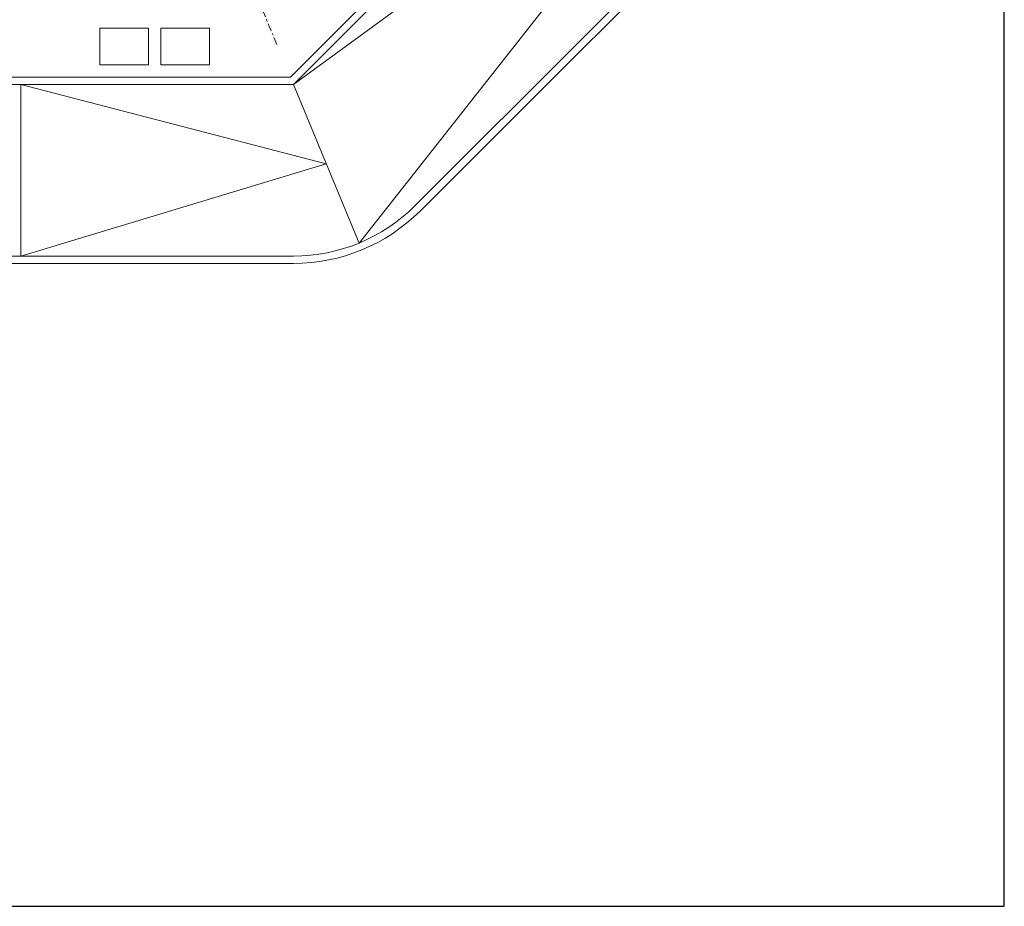
# Model space of a CAD drawing. Units: metres. Extents: x -9821 to 1495, y -249 to 1419.
# Drawn here: x -9487 to -9446, y -218 to -182 of the extents above; entities that cross this region are included whole.
import ezdxf

# ---------------------------------------------------------------- set-up
doc = ezdxf.new("R2010")
doc.units = ezdxf.units.M
doc.header["$LTSCALE"] = 0.25
doc.header["$MEASUREMENT"] = 0
doc.linetypes.add('CENTER', pattern=[2, 1.25, -0.25, 0.25, -0.25])
doc.layers.add('A-01 DECK', color=2, linetype='Continuous', lineweight=20)
doc.layers.add('E-BUILDING', color=4, linetype='Continuous', lineweight=20)

msp = doc.modelspace()

# ---------------------------------------------------------------- linework, layer by layer
at = {"layer": 'A-01 DECK', "color": 8}
for p, q in [((-9475.52, -184.036), (-9459.903, -168.419)), ((-9475.396, -184.336), (-9459.691, -168.631)), ((-9475.396, -184.336), (-9457.084, -170.945)), ((-9457.084, -170.945), (-9472.717, -190.804)), ((-9475.52, -184.036), (-9595.132, -184.036)), ((-9475.396, -184.336), (-9595.256, -184.336)), ((-9474.056, -187.57), (-9486.501, -184.336)), ((-9486.501, -191.336), (-9486.501, -184.336)), ((-9475.396, -184.336), (-9472.717, -190.804)), ((-9486.501, -191.336), (-9474.056, -187.57)), ((-9477.586, -191.336), (-9525.351, -191.336)), ((-9477.586, -191.336), (-9475.396, -191.336)), ((-9477.586, -191.636), (-9515.501, -191.636)), ((-9477.586, -191.636), (-9475.396, -191.636))]:
    msp.add_line(p, q, dxfattribs=at)
for points in [[(-9456.335, -175.176), (-9470.446, -189.286)], [(-9456.123, -175.388), (-9470.234, -189.498)]]:
    msp.add_lwpolyline(points, dxfattribs=at)
for points in [[(-9481.306, -182.036), (-9481.306, -183.536), (-9483.291, -183.536), (-9483.291, -182.036)], [(-9480.806, -182.036), (-9480.806, -183.536), (-9478.821, -183.536), (-9478.821, -182.036)]]:
    msp.add_lwpolyline(points, close=True, dxfattribs=at)
for radius in [7, 7.3]:
    msp.add_arc((-9475.396, -184.336), radius, 270, 315, dxfattribs=at)
at = {"layer": 'DEFPOINTS', "color": 3}
msp.add_lwpolyline([(-9624.226, -217.851), (-9446.426, -217.851), (-9446.426, -97.201), (-9624.226, -97.201)], close=True, dxfattribs=at)
at = {"layer": 'E-BUILDING', "color": 5, "linetype": 'CENTER'}
msp.add_line((-9486.501, -157.526), (-9476.046, -182.767), dxfattribs=at)

doc.saveas('drawing.dxf')
